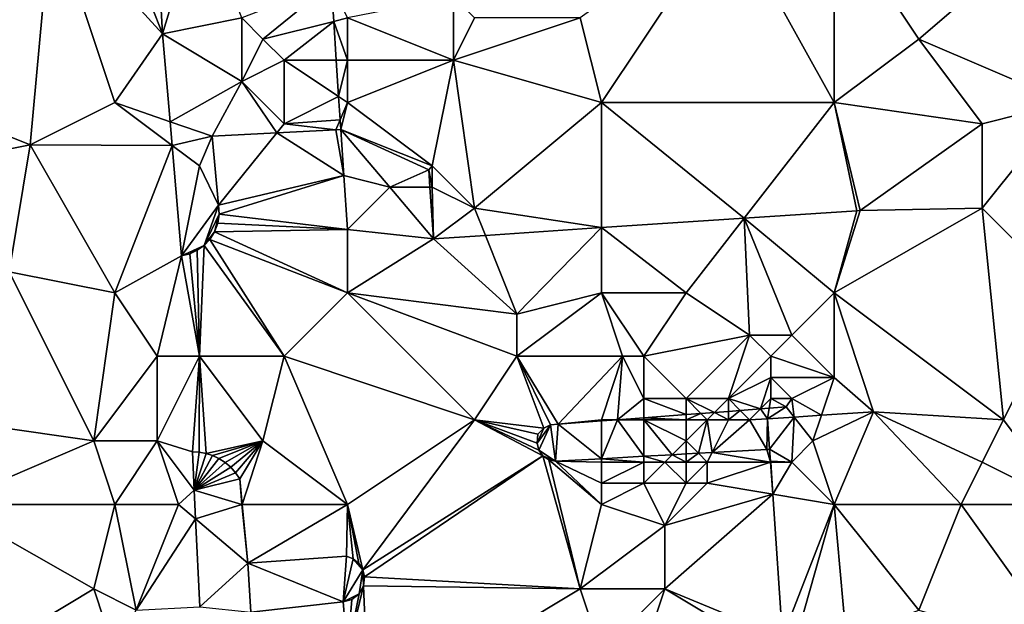
# Model space of a CAD drawing. Units: metres. Extents: x 73750 to 74375, y 351500 to 352000.
# Drawn here: x 73854 to 73900, y 351792 to 351820 of the extents above; entities that cross this region are included whole.
import ezdxf

# ---------------------------------------------------------------- set-up
doc = ezdxf.new("R2010")
doc.units = ezdxf.units.M
doc.layers.add('Terrain', color=15, linetype='Continuous')

msp = doc.modelspace()

# ---------------------------------------------------------------- linework, layer by layer
at = {"layer": 'Terrain'}
for points in [[(73855, 351825, 253.38), (73845.824, 351822.648, 253.32), (73849, 351816, 253.27), (73855, 351825, 253.38)], [(73855, 351825, 253.38), (73849, 351816, 253.27), (73854, 351814, 253.44), (73855, 351825, 253.38)], [(73855, 351825, 253.38), (73854, 351814, 253.44), (73858, 351816, 253.37), (73855, 351825, 253.38)], [(73858, 351825, 253.22), (73855, 351825, 253.38), (73860.255, 351819.254, 253.316), (73858, 351825, 253.22)], [(73855, 351825, 253.38), (73858, 351816, 253.37), (73860.255, 351819.254, 253.316), (73855, 351825, 253.38)], [(73858, 351825, 253.22), (73860.255, 351819.254, 253.316), (73859.942, 351825.013, 253.343), (73858, 351825, 253.22)], [(73859.942, 351825.013, 253.343), (73860.255, 351819.254, 253.316), (73861.992, 351825.026, 253.456), (73859.942, 351825.013, 253.343)], [(73861.992, 351825.026, 253.456), (73860.255, 351819.254, 253.316), (73864, 351820, 253.84), (73861.992, 351825.026, 253.456)], [(73887, 351825, 253.37), (73880, 351820, 253.41), (73881, 351816, 253.27), (73887, 351825, 253.37)], [(73887, 351825, 253.37), (73881, 351816, 253.27), (73892, 351816, 252.99), (73887, 351825, 253.37)], [(73892, 351825, 253.43), (73887, 351825, 253.37), (73892, 351816, 252.99), (73892, 351825, 253.43)], [(73892, 351825, 253.43), (73892, 351816, 252.99), (73896, 351819, 253.12), (73892, 351825, 253.43)], [(73903, 351825, 253.49), (73892, 351825, 253.43), (73896, 351819, 253.12), (73903, 351825, 253.49)], [(73903, 351825, 253.49), (73896, 351819, 253.12), (73903, 351816, 253.37), (73903, 351825, 253.49)], [(73865, 351819, 253.8), (73868.225, 351821.626, 253.431), (73864, 351820, 253.84), (73865, 351819, 253.8)], [(73865, 351819, 253.8), (73868.343, 351819.836, 253.432), (73868.225, 351821.626, 253.431), (73865, 351819, 253.8)], [(73869, 351820, 253.31), (73868.225, 351821.626, 253.431), (73868.343, 351819.836, 253.432), (73869, 351820, 253.31)], [(73869, 351820, 253.31), (73874, 351818, 253.46), (73874, 351821, 253.33), (73869, 351820, 253.31)], [(73874, 351818, 253.46), (73875, 351820, 253.4), (73874, 351821, 253.33), (73874, 351818, 253.46)], [(73864, 351817, 253.65), (73864, 351820, 253.84), (73860.255, 351819.254, 253.316), (73864, 351817, 253.65)], [(73864, 351817, 253.65), (73865, 351819, 253.8), (73864, 351820, 253.84), (73864, 351817, 253.65)], [(73866, 351818, 253.67), (73868.343, 351819.836, 253.432), (73865, 351819, 253.8), (73866, 351818, 253.67)], [(73866, 351818, 253.67), (73868.464, 351818, 253.432), (73868.343, 351819.836, 253.432), (73866, 351818, 253.67)], [(73869, 351818, 253.37), (73869, 351820, 253.31), (73868.343, 351819.836, 253.432), (73869, 351818, 253.37)], [(73869, 351818, 253.37), (73868.343, 351819.836, 253.432), (73868.464, 351818, 253.432), (73869, 351818, 253.37)], [(73869, 351818, 253.37), (73874, 351818, 253.46), (73869, 351820, 253.31), (73869, 351818, 253.37)], [(73881, 351816, 253.27), (73880, 351820, 253.41), (73874, 351818, 253.46), (73881, 351816, 253.27)], [(73874, 351818, 253.46), (73880, 351820, 253.41), (73875, 351820, 253.4), (73874, 351818, 253.46)], [(73858, 351816, 253.37), (73860.611, 351815.093, 253.316), (73860.255, 351819.254, 253.316), (73858, 351816, 253.37)], [(73860.611, 351815.093, 253.316), (73864, 351817, 253.65), (73860.255, 351819.254, 253.316), (73860.611, 351815.093, 253.316)], [(73864, 351817, 253.65), (73866, 351818, 253.67), (73865, 351819, 253.8), (73864, 351817, 253.65)], [(73899, 351815, 253.09), (73896, 351819, 253.12), (73892, 351816, 252.99), (73899, 351815, 253.09)], [(73899, 351815, 253.09), (73903, 351816, 253.37), (73896, 351819, 253.12), (73899, 351815, 253.09)], [(73866, 351815, 253.56), (73866, 351818, 253.67), (73864, 351817, 253.65), (73866, 351815, 253.56)], [(73866, 351815, 253.56), (73868.577, 351816.282, 253.433), (73866, 351818, 253.67), (73866, 351815, 253.56)], [(73866, 351818, 253.67), (73868.577, 351816.282, 253.433), (73868.464, 351818, 253.432), (73866, 351818, 253.67)], [(73869, 351818, 253.37), (73868.464, 351818, 253.432), (73868.577, 351816.282, 253.433), (73869, 351818, 253.37)], [(73869, 351816, 253.4), (73869, 351818, 253.37), (73868.577, 351816.282, 253.433), (73869, 351816, 253.4)], [(73869, 351816, 253.4), (73874, 351818, 253.46), (73869, 351818, 253.37), (73869, 351816, 253.4)], [(73873, 351813, 253.63), (73874, 351818, 253.46), (73869, 351816, 253.4), (73873, 351813, 253.63)], [(73875, 351811, 253.5), (73874, 351818, 253.46), (73873, 351813, 253.63), (73875, 351811, 253.5)], [(73875, 351811, 253.5), (73881, 351816, 253.27), (73874, 351818, 253.46), (73875, 351811, 253.5)], [(73860.611, 351815.093, 253.316), (73862.598, 351814.403, 253.417), (73864, 351817, 253.65), (73860.611, 351815.093, 253.316)], [(73865.648, 351814.561, 253.425), (73864, 351817, 253.65), (73862.598, 351814.403, 253.417), (73865.648, 351814.561, 253.425)], [(73865.648, 351814.561, 253.425), (73866, 351815, 253.56), (73864, 351817, 253.65), (73865.648, 351814.561, 253.425)], [(73849, 351813, 253.27), (73854, 351814, 253.44), (73849, 351816, 253.27), (73849, 351813, 253.27)], [(73854, 351814, 253.44), (73860.707, 351813.97, 253.316), (73858, 351816, 253.37), (73854, 351814, 253.44)], [(73858, 351816, 253.37), (73860.707, 351813.97, 253.316), (73860.611, 351815.093, 253.316), (73858, 351816, 253.37)], [(73868.65, 351815.177, 253.433), (73868.577, 351816.282, 253.433), (73866, 351815, 253.56), (73868.65, 351815.177, 253.433)], [(73868.65, 351815.177, 253.433), (73869, 351816, 253.4), (73868.577, 351816.282, 253.433), (73868.65, 351815.177, 253.433)], [(73868.65, 351815.177, 253.433), (73868.68, 351814.719, 253.434), (73869, 351816, 253.4), (73868.65, 351815.177, 253.433)], [(73868.68, 351814.719, 253.434), (73873, 351813, 253.63), (73869, 351816, 253.4), (73868.68, 351814.719, 253.434)], [(73875, 351811, 253.5), (73881, 351810.084, 253.384), (73881, 351816, 253.27), (73875, 351811, 253.5)], [(73887.745, 351810.529, 253.352), (73881, 351816, 253.27), (73881, 351810.084, 253.384), (73887.745, 351810.529, 253.352)], [(73887.745, 351810.529, 253.352), (73892, 351816, 252.99), (73881, 351816, 253.27), (73887.745, 351810.529, 253.352)], [(73893.075, 351810.882, 253.327), (73892, 351816, 252.99), (73887.745, 351810.529, 253.352), (73893.075, 351810.882, 253.327)], [(73899, 351815, 253.09), (73892, 351816, 252.99), (73893.233, 351810.892, 253.326), (73899, 351815, 253.09)], [(73893.075, 351810.882, 253.327), (73893.233, 351810.892, 253.326), (73892, 351816, 252.99), (73893.075, 351810.882, 253.327)], [(73903, 351807, 253.37), (73903, 351816, 253.37), (73899, 351811, 253.07), (73903, 351807, 253.37)], [(73899, 351811, 253.07), (73903, 351816, 253.37), (73899, 351815, 253.09), (73899, 351811, 253.07)], [(73860.707, 351813.97, 253.316), (73862.598, 351814.403, 253.417), (73860.611, 351815.093, 253.316), (73860.707, 351813.97, 253.316)], [(73865.648, 351814.561, 253.425), (73868.45, 351814.707, 253.433), (73866, 351815, 253.56), (73865.648, 351814.561, 253.425)], [(73868.65, 351815.177, 253.433), (73866, 351815, 253.56), (73868.45, 351814.707, 253.433), (73868.65, 351815.177, 253.433)], [(73868.65, 351815.177, 253.433), (73868.45, 351814.707, 253.433), (73868.68, 351814.719, 253.434), (73868.65, 351815.177, 253.433)], [(73899, 351811, 253.07), (73899, 351815, 253.09), (73893.233, 351810.892, 253.326), (73899, 351811, 253.07)], [(73865.648, 351814.561, 253.425), (73862.598, 351814.403, 253.417), (73862.901, 351811.144, 253.378), (73865.648, 351814.561, 253.425)], [(73868.823, 351812.548, 253.422), (73865.648, 351814.561, 253.425), (73862.901, 351811.144, 253.378), (73868.823, 351812.548, 253.422)], [(73868.823, 351812.548, 253.422), (73868.45, 351814.707, 253.433), (73865.648, 351814.561, 253.425), (73868.823, 351812.548, 253.422)], [(73868.823, 351812.548, 253.422), (73868.68, 351814.719, 253.434), (73868.45, 351814.707, 253.433), (73868.823, 351812.548, 253.422)], [(73868.823, 351812.548, 253.422), (73871, 351812, 253.61), (73868.68, 351814.719, 253.434), (73868.823, 351812.548, 253.422)], [(73868.68, 351814.719, 253.434), (73872.833, 351812.815, 253.422), (73873, 351813, 253.63), (73868.68, 351814.719, 253.434)], [(73868.68, 351814.719, 253.434), (73871, 351812, 253.61), (73872.833, 351812.815, 253.422), (73868.68, 351814.719, 253.434)], [(73862, 351813, 253.51), (73862.598, 351814.403, 253.417), (73860.707, 351813.97, 253.316), (73862, 351813, 253.51)], [(73862, 351813, 253.51), (73862.901, 351811.144, 253.378), (73862.598, 351814.403, 253.417), (73862, 351813, 253.51)], [(73853, 351808, 253.42), (73854, 351814, 253.44), (73849, 351813, 253.27), (73853, 351808, 253.42)], [(73858, 351807, 253.31), (73854, 351814, 253.44), (73853, 351808, 253.42), (73858, 351807, 253.31)], [(73858, 351807, 253.31), (73860.707, 351813.97, 253.316), (73854, 351814, 253.44), (73858, 351807, 253.31)], [(73858, 351807, 253.31), (73861.153, 351808.759, 253.316), (73860.707, 351813.97, 253.316), (73858, 351807, 253.31)], [(73862, 351813, 253.51), (73860.707, 351813.97, 253.316), (73861.153, 351808.759, 253.316), (73862, 351813, 253.51)], [(73862, 351813, 253.51), (73861.153, 351808.759, 253.316), (73862.901, 351811.144, 253.378), (73862, 351813, 253.51)], [(73871, 351812, 253.61), (73872.889, 351812, 253.422), (73872.833, 351812.815, 253.422), (73871, 351812, 253.61)], [(73873, 351812, 253.58), (73873, 351813, 253.63), (73872.833, 351812.815, 253.422), (73873, 351812, 253.58)], [(73873, 351812, 253.58), (73872.833, 351812.815, 253.422), (73872.889, 351812, 253.422), (73873, 351812, 253.58)], [(73875, 351811, 253.5), (73873, 351813, 253.63), (73873, 351812, 253.58), (73875, 351811, 253.5)], [(73868.823, 351812.548, 253.422), (73862.901, 351811.144, 253.378), (73862.926, 351810.717, 253.376), (73868.823, 351812.548, 253.422)], [(73869, 351810, 253.46), (73868.823, 351812.548, 253.422), (73862.926, 351810.717, 253.376), (73869, 351810, 253.46)], [(73869, 351810, 253.46), (73871, 351812, 253.61), (73868.823, 351812.548, 253.422), (73869, 351810, 253.46)], [(73869, 351810, 253.46), (73873.056, 351809.559, 253.422), (73871, 351812, 253.61), (73869, 351810, 253.46)], [(73871, 351812, 253.61), (73873.056, 351809.559, 253.422), (73872.889, 351812, 253.422), (73871, 351812, 253.61)], [(73873, 351812, 253.58), (73872.889, 351812, 253.422), (73873.056, 351809.559, 253.422), (73873, 351812, 253.58)], [(73875, 351811, 253.5), (73873, 351812, 253.58), (73873.056, 351809.559, 253.422), (73875, 351811, 253.5)], [(73862.901, 351811.144, 253.378), (73861.153, 351808.759, 253.316), (73862.214, 351809.245, 253.37), (73862.901, 351811.144, 253.378)], [(73862.901, 351811.144, 253.378), (73862.214, 351809.245, 253.37), (73862.926, 351810.717, 253.376), (73862.901, 351811.144, 253.378)], [(73875, 351811, 253.5), (73873.056, 351809.559, 253.422), (73875.512, 351809.721, 253.41), (73875, 351811, 253.5)], [(73875, 351811, 253.5), (73875.512, 351809.721, 253.41), (73881, 351810.084, 253.384), (73875, 351811, 253.5)], [(73893.075, 351810.882, 253.327), (73887.745, 351810.529, 253.352), (73892, 351807, 252.84), (73893.075, 351810.882, 253.327)], [(73900, 351801, 253.38), (73899, 351811, 253.07), (73892, 351807, 252.84), (73900, 351801, 253.38)], [(73899, 351811, 253.07), (73893.233, 351810.892, 253.326), (73892, 351807, 252.84), (73899, 351811, 253.07)], [(73893.075, 351810.882, 253.327), (73892, 351807, 252.84), (73893.233, 351810.892, 253.326), (73893.075, 351810.882, 253.327)], [(73900, 351801, 253.38), (73903, 351807, 253.37), (73899, 351811, 253.07), (73900, 351801, 253.38)], [(73862.926, 351810.717, 253.376), (73862.214, 351809.245, 253.37), (73862.714, 351809.892, 253.372), (73862.926, 351810.717, 253.376)], [(73862.926, 351810.717, 253.376), (73862.714, 351809.892, 253.372), (73862.863, 351810.293, 253.374), (73862.926, 351810.717, 253.376)], [(73869, 351810, 253.46), (73862.926, 351810.717, 253.376), (73862.863, 351810.293, 253.374), (73869, 351810, 253.46)], [(73885, 351807, 252.8), (73887.745, 351810.529, 253.352), (73881, 351810.084, 253.384), (73885, 351807, 252.8)], [(73888, 351805, 252.75), (73887.745, 351810.529, 253.352), (73885, 351807, 252.8), (73888, 351805, 252.75)], [(73890, 351805, 252.9), (73887.745, 351810.529, 253.352), (73888, 351805, 252.75), (73890, 351805, 252.9)], [(73890, 351805, 252.9), (73892, 351807, 252.84), (73887.745, 351810.529, 253.352), (73890, 351805, 252.9)], [(73862.714, 351809.892, 253.372), (73862.214, 351809.245, 253.37), (73862.486, 351809.53, 253.37), (73862.714, 351809.892, 253.372)], [(73869, 351807, 253.34), (73862.714, 351809.892, 253.372), (73862.486, 351809.53, 253.37), (73869, 351807, 253.34)], [(73869, 351810, 253.46), (73862.863, 351810.293, 253.374), (73862.714, 351809.892, 253.372), (73869, 351810, 253.46)], [(73869, 351807, 253.34), (73869, 351810, 253.46), (73862.714, 351809.892, 253.372), (73869, 351807, 253.34)], [(73869, 351807, 253.34), (73873.056, 351809.559, 253.422), (73869, 351810, 253.46), (73869, 351807, 253.34)], [(73877, 351806, 253.45), (73881, 351810.084, 253.384), (73875.512, 351809.721, 253.41), (73877, 351806, 253.45)], [(73877, 351806, 253.45), (73881, 351807, 253.17), (73881, 351810.084, 253.384), (73877, 351806, 253.45)], [(73885, 351807, 252.8), (73881, 351810.084, 253.384), (73881, 351807, 253.17), (73885, 351807, 252.8)], [(73866, 351804, 253.24), (73862.486, 351809.53, 253.37), (73862.214, 351809.245, 253.37), (73866, 351804, 253.24)], [(73866, 351804, 253.24), (73869, 351807, 253.34), (73862.486, 351809.53, 253.37), (73866, 351804, 253.24)], [(73877, 351806, 253.45), (73873.056, 351809.559, 253.422), (73869, 351807, 253.34), (73877, 351806, 253.45)], [(73877, 351806, 253.45), (73875.512, 351809.721, 253.41), (73873.056, 351809.559, 253.422), (73877, 351806, 253.45)], [(73862.214, 351809.245, 253.37), (73861.153, 351808.759, 253.316), (73861.536, 351808.852, 253.37), (73862.214, 351809.245, 253.37)], [(73862.214, 351809.245, 253.37), (73861.536, 351808.852, 253.37), (73861.894, 351809.016, 253.37), (73862.214, 351809.245, 253.37)], [(73862, 351804, 253.37), (73861.894, 351809.016, 253.37), (73861.536, 351808.852, 253.37), (73862, 351804, 253.37)], [(73862, 351804, 253.37), (73862.214, 351809.245, 253.37), (73861.894, 351809.016, 253.37), (73862, 351804, 253.37)], [(73866, 351804, 253.24), (73862.214, 351809.245, 253.37), (73862, 351804, 253.37), (73866, 351804, 253.24)], [(73860, 351804, 253.26), (73861.153, 351808.759, 253.316), (73858, 351807, 253.31), (73860, 351804, 253.26)], [(73862, 351804, 253.37), (73861.153, 351808.759, 253.316), (73860, 351804, 253.26), (73862, 351804, 253.37)], [(73862, 351804, 253.37), (73861.536, 351808.852, 253.37), (73861.153, 351808.759, 253.316), (73862, 351804, 253.37)], [(73857, 351800, 253.42), (73853, 351808, 253.42), (73847.095, 351801.425, 253.42), (73857, 351800, 253.42)], [(73857, 351800, 253.42), (73858, 351807, 253.31), (73853, 351808, 253.42), (73857, 351800, 253.42)], [(73857, 351800, 253.42), (73860, 351804, 253.26), (73858, 351807, 253.31), (73857, 351800, 253.42)], [(73866, 351804, 253.24), (73875, 351801, 253.48), (73869, 351807, 253.34), (73866, 351804, 253.24)], [(73875, 351801, 253.48), (73877, 351804, 253.44), (73869, 351807, 253.34), (73875, 351801, 253.48)], [(73877, 351804, 253.44), (73877, 351806, 253.45), (73869, 351807, 253.34), (73877, 351804, 253.44)], [(73877, 351804, 253.44), (73881, 351807, 253.17), (73877, 351806, 253.45), (73877, 351804, 253.44)], [(73882, 351804, 253.11), (73881, 351807, 253.17), (73877, 351804, 253.44), (73882, 351804, 253.11)], [(73883, 351804, 252.97), (73885, 351807, 252.8), (73881, 351807, 253.17), (73883, 351804, 252.97)], [(73883, 351804, 252.97), (73881, 351807, 253.17), (73882, 351804, 253.11), (73883, 351804, 252.97)], [(73883, 351804, 252.97), (73888, 351805, 252.75), (73885, 351807, 252.8), (73883, 351804, 252.97)], [(73892, 351803, 253.09), (73892, 351807, 252.84), (73890, 351805, 252.9), (73892, 351803, 253.09)], [(73900, 351801, 253.38), (73892, 351807, 252.84), (73893.865, 351801.382, 253.326), (73900, 351801, 253.38)], [(73893.865, 351801.382, 253.326), (73892, 351807, 252.84), (73892, 351803, 253.09), (73893.865, 351801.382, 253.326)], [(73903, 351797, 253.51), (73903, 351807, 253.37), (73900, 351801, 253.38), (73903, 351797, 253.51)], [(73885, 351802, 252.97), (73888, 351805, 252.75), (73883, 351804, 252.97), (73885, 351802, 252.97)], [(73887, 351802, 252.98), (73888, 351805, 252.75), (73885, 351802, 252.97), (73887, 351802, 252.98)], [(73887, 351802, 252.98), (73889, 351804, 252.76), (73888, 351805, 252.75), (73887, 351802, 252.98)], [(73889, 351804, 252.76), (73890, 351805, 252.9), (73888, 351805, 252.75), (73889, 351804, 252.76)], [(73892, 351803, 253.09), (73890, 351805, 252.9), (73889, 351804, 252.76), (73892, 351803, 253.09)], [(73857, 351800, 253.42), (73860, 351800, 253.24), (73860, 351804, 253.26), (73857, 351800, 253.42)], [(73860, 351800, 253.24), (73862, 351804, 253.37), (73860, 351804, 253.26), (73860, 351800, 253.24)], [(73860, 351800, 253.24), (73861.667, 351799.482, 253.226), (73862, 351804, 253.37), (73860, 351800, 253.24)], [(73862, 351804, 253.37), (73861.667, 351799.482, 253.226), (73861.99, 351799.469, 253.284), (73862, 351804, 253.37)], [(73862, 351804, 253.37), (73861.99, 351799.469, 253.284), (73862.31, 351799.413, 253.332), (73862, 351804, 253.37)], [(73865, 351800, 253.38), (73866, 351804, 253.24), (73862, 351804, 253.37), (73865, 351800, 253.38)], [(73865, 351800, 253.38), (73862, 351804, 253.37), (73862.31, 351799.413, 253.332), (73865, 351800, 253.38)], [(73869, 351797, 253.49), (73866, 351804, 253.24), (73865, 351800, 253.38), (73869, 351797, 253.49)], [(73869, 351797, 253.49), (73875, 351801, 253.48), (73866, 351804, 253.24), (73869, 351797, 253.49)], [(73875, 351801, 253.48), (73878.27, 351800.6, 253.218), (73877, 351804, 253.44), (73875, 351801, 253.48)], [(73877, 351804, 253.44), (73878.27, 351800.6, 253.218), (73878.6, 351800.753, 253.211), (73877, 351804, 253.44)], [(73877, 351804, 253.44), (73878.6, 351800.753, 253.211), (73878.96, 351800.788, 253.261), (73877, 351804, 253.44)], [(73882, 351804, 253.11), (73877, 351804, 253.44), (73878.96, 351800.788, 253.261), (73882, 351804, 253.11)], [(73882, 351804, 253.11), (73878.96, 351800.788, 253.261), (73881, 351801, 253.31), (73882, 351804, 253.11)], [(73882, 351804, 253.11), (73881, 351801, 253.31), (73881.758, 351801, 253.077), (73882, 351804, 253.11)], [(73883, 351802, 253.22), (73882, 351804, 253.11), (73881.758, 351801, 253.077), (73883, 351802, 253.22)], [(73883, 351802, 253.22), (73883, 351804, 252.97), (73882, 351804, 253.11), (73883, 351802, 253.22)], [(73885, 351802, 252.97), (73883, 351804, 252.97), (73883, 351802, 253.22), (73885, 351802, 252.97)], [(73887, 351802, 252.98), (73889, 351803, 252.87), (73889, 351804, 252.76), (73887, 351802, 252.98)], [(73892, 351803, 253.09), (73889, 351804, 252.76), (73889, 351803, 252.87), (73892, 351803, 253.09)], [(73887, 351802, 252.98), (73888.512, 351801.512, 252.633), (73889, 351803, 252.87), (73887, 351802, 252.98)], [(73889, 351802, 253.03), (73889, 351803, 252.87), (73888.512, 351801.512, 252.633), (73889, 351802, 253.03)], [(73890, 351802, 253.14), (73892, 351803, 253.09), (73889, 351803, 252.87), (73890, 351802, 253.14)], [(73890, 351802, 253.14), (73889, 351803, 252.87), (73889, 351802, 253.03), (73890, 351802, 253.14)], [(73890, 351802, 253.14), (73891.406, 351801.218, 253.326), (73892, 351803, 253.09), (73890, 351802, 253.14)], [(73893.865, 351801.382, 253.326), (73892, 351803, 253.09), (73891.406, 351801.218, 253.326), (73893.865, 351801.382, 253.326)], [(73883, 351802, 253.22), (73881.758, 351801, 253.077), (73883, 351801.094, 252.995), (73883, 351802, 253.22)], [(73885, 351802, 252.97), (73883, 351802, 253.22), (73885, 351801.246, 252.864), (73885, 351802, 252.97)], [(73883, 351802, 253.22), (73883, 351801.094, 252.995), (73885, 351801.246, 252.864), (73883, 351802, 253.22)], [(73887, 351802, 252.98), (73885, 351802, 252.97), (73886.348, 351801.348, 252.775), (73887, 351802, 252.98)], [(73885, 351802, 252.97), (73885, 351801.246, 252.864), (73885.701, 351801.299, 252.818), (73885, 351802, 252.97)], [(73885, 351802, 252.97), (73885.701, 351801.299, 252.818), (73886.348, 351801.348, 252.775), (73885, 351802, 252.97)], [(73887, 351802, 252.98), (73886.348, 351801.348, 252.775), (73887, 351801.397, 252.732), (73887, 351802, 252.98)], [(73887, 351802, 252.98), (73887, 351801.397, 252.732), (73887.56, 351801.44, 252.696), (73887, 351802, 252.98)], [(73887, 351802, 252.98), (73887.56, 351801.44, 252.696), (73888.512, 351801.512, 252.633), (73887, 351802, 252.98)], [(73889, 351802, 253.03), (73888.512, 351801.512, 252.633), (73888.928, 351801.543, 252.606), (73889, 351802, 253.03)], [(73889, 351802, 253.03), (73888.928, 351801.543, 252.606), (73889.728, 351801.604, 252.553), (73889, 351802, 253.03)], [(73890, 351802, 253.14), (73889, 351802, 253.03), (73889.728, 351801.604, 252.553), (73890, 351802, 253.14)], [(73890, 351802, 253.14), (73889.728, 351801.604, 252.553), (73890.103, 351801.131, 253.326), (73890, 351802, 253.14)], [(73890, 351802, 253.14), (73890.103, 351801.131, 253.326), (73891.406, 351801.218, 253.326), (73890, 351802, 253.14)], [(73888, 351801, 253.31), (73888.512, 351801.512, 252.633), (73887.56, 351801.44, 252.696), (73888, 351801, 253.31)], [(73888, 351801, 253.31), (73888.85, 351801.047, 253.326), (73888.512, 351801.512, 252.633), (73888, 351801, 253.31)], [(73888.928, 351801.543, 252.606), (73888.512, 351801.512, 252.633), (73888.85, 351801.047, 253.326), (73888.928, 351801.543, 252.606)], [(73890.103, 351801.131, 253.326), (73889.728, 351801.604, 252.553), (73888.85, 351801.047, 253.326), (73890.103, 351801.131, 253.326)], [(73888.928, 351801.543, 252.606), (73888.85, 351801.047, 253.326), (73889.728, 351801.604, 252.553), (73888.928, 351801.543, 252.606)], [(73850, 351797, 253.29), (73857, 351800, 253.42), (73847.095, 351801.425, 253.42), (73850, 351797, 253.29)], [(73883, 351801, 253.44), (73883, 351801.094, 252.995), (73881.758, 351801, 253.077), (73883, 351801, 253.44)], [(73885, 351801, 253.15), (73885, 351801.246, 252.864), (73883, 351801.094, 252.995), (73885, 351801, 253.15)], [(73885, 351801, 253.15), (73883, 351801.094, 252.995), (73883, 351801, 253.44), (73885, 351801, 253.15)], [(73886, 351801, 253.21), (73885.701, 351801.299, 252.818), (73885, 351801, 253.15), (73886, 351801, 253.21)], [(73885, 351801, 253.15), (73885.701, 351801.299, 252.818), (73885, 351801.246, 252.864), (73885, 351801, 253.15)], [(73886, 351801, 253.21), (73886.348, 351801.348, 252.775), (73885.701, 351801.299, 252.818), (73886, 351801, 253.21)], [(73887, 351801, 253.23), (73886.348, 351801.348, 252.775), (73886, 351801, 253.21), (73887, 351801, 253.23)], [(73887, 351801, 253.23), (73887, 351801.397, 252.732), (73886.348, 351801.348, 252.775), (73887, 351801, 253.23)], [(73888, 351801, 253.31), (73887.56, 351801.44, 252.696), (73887, 351801, 253.23), (73888, 351801, 253.31)], [(73887, 351801, 253.23), (73887.56, 351801.44, 252.696), (73887, 351801.397, 252.732), (73887, 351801, 253.23)], [(73888, 351801, 253.31), (73888.817, 351799.6, 253.585), (73888.85, 351801.047, 253.326), (73888, 351801, 253.31)], [(73888.85, 351801.047, 253.326), (73888.817, 351799.6, 253.585), (73888.949, 351799.607, 253.586), (73888.85, 351801.047, 253.326)], [(73890.103, 351801.131, 253.326), (73888.85, 351801.047, 253.326), (73888.949, 351799.607, 253.586), (73890.103, 351801.131, 253.326)], [(73890, 351799, 253.7), (73890.103, 351801.131, 253.326), (73888.949, 351799.607, 253.586), (73890, 351799, 253.7)], [(73890, 351799, 253.7), (73891, 351800, 253.47), (73890.103, 351801.131, 253.326), (73890, 351799, 253.7)], [(73891, 351800, 253.47), (73891.406, 351801.218, 253.326), (73890.103, 351801.131, 253.326), (73891, 351800, 253.47)], [(73893.865, 351801.382, 253.326), (73891.406, 351801.218, 253.326), (73891, 351800, 253.47), (73893.865, 351801.382, 253.326)], [(73893.865, 351801.382, 253.326), (73891, 351800, 253.47), (73892, 351797, 253.75), (73893.865, 351801.382, 253.326)], [(73898, 351797, 253.72), (73893.865, 351801.382, 253.326), (73892, 351797, 253.75), (73898, 351797, 253.72)], [(73898, 351797, 253.72), (73899, 351799, 253.53), (73893.865, 351801.382, 253.326), (73898, 351797, 253.72)], [(73899, 351799, 253.53), (73900, 351801, 253.38), (73893.865, 351801.382, 253.326), (73899, 351799, 253.53)], [(73869, 351797, 253.49), (73869.72, 351793.906, 253.425), (73875, 351801, 253.48), (73869, 351797, 253.49)], [(73875, 351801, 253.48), (73869.72, 351793.906, 253.425), (73878.229, 351799.291, 253.436), (73875, 351801, 253.48)], [(73875, 351801, 253.48), (73878.229, 351799.291, 253.436), (73878.041, 351799.57, 253.439), (73875, 351801, 253.48)], [(73875, 351801, 253.48), (73878.041, 351799.57, 253.439), (73877.969, 351799.896, 253.472), (73875, 351801, 253.48)], [(73875, 351801, 253.48), (73877.969, 351799.896, 253.472), (73877.989, 351800.317, 253.292), (73875, 351801, 253.48)], [(73875, 351801, 253.48), (73877.989, 351800.317, 253.292), (73878.27, 351800.6, 253.218), (73875, 351801, 253.48)], [(73878.6, 351800.753, 253.211), (73878.27, 351800.6, 253.218), (73877.969, 351799.896, 253.472), (73878.6, 351800.753, 253.211)], [(73878.6, 351800.753, 253.211), (73877.969, 351799.896, 253.472), (73878.041, 351799.57, 253.439), (73878.6, 351800.753, 253.211)], [(73878.27, 351800.6, 253.218), (73877.989, 351800.317, 253.292), (73877.969, 351799.896, 253.472), (73878.27, 351800.6, 253.218)], [(73878.6, 351800.753, 253.211), (73878.041, 351799.57, 253.439), (73878.835, 351799.038, 253.515), (73878.6, 351800.753, 253.211)], [(73878.96, 351800.788, 253.261), (73878.6, 351800.753, 253.211), (73878.835, 351799.038, 253.515), (73878.96, 351800.788, 253.261)], [(73881, 351799.16, 253.53), (73878.96, 351800.788, 253.261), (73878.835, 351799.038, 253.515), (73881, 351799.16, 253.53)], [(73881, 351801, 253.31), (73878.96, 351800.788, 253.261), (73881, 351800.943, 253.127), (73881, 351801, 253.31)], [(73881, 351800.943, 253.127), (73878.96, 351800.788, 253.261), (73881, 351799.16, 253.53), (73881, 351800.943, 253.127)], [(73881.758, 351801, 253.077), (73881, 351801, 253.31), (73881, 351800.943, 253.127), (73881.758, 351801, 253.077)], [(73881.758, 351801, 253.077), (73881, 351800.943, 253.127), (73881, 351799.16, 253.53), (73881.758, 351801, 253.077)], [(73881.758, 351801, 253.077), (73881, 351799.16, 253.53), (73883, 351799.272, 253.544), (73881.758, 351801, 253.077)], [(73883, 351801, 253.44), (73881.758, 351801, 253.077), (73883, 351799.272, 253.544), (73883, 351801, 253.44)], [(73885, 351800, 253.56), (73885, 351801, 253.15), (73883, 351801, 253.44), (73885, 351800, 253.56)], [(73885, 351800, 253.56), (73883, 351801, 253.44), (73884.348, 351799.348, 253.554), (73885, 351800, 253.56)], [(73883, 351801, 253.44), (73883, 351799.272, 253.544), (73884.348, 351799.348, 253.554), (73883, 351801, 253.44)], [(73885, 351800, 253.56), (73885.582, 351799.418, 253.562), (73886, 351801, 253.21), (73885, 351800, 253.56)], [(73885, 351800, 253.56), (73886, 351801, 253.21), (73885, 351801, 253.15), (73885, 351800, 253.56)], [(73886, 351801, 253.21), (73885.582, 351799.418, 253.562), (73886.227, 351799.454, 253.567), (73886, 351801, 253.21)], [(73887, 351801, 253.23), (73886, 351801, 253.21), (73886.227, 351799.454, 253.567), (73887, 351801, 253.23)], [(73888, 351801, 253.31), (73887, 351801, 253.23), (73886.227, 351799.454, 253.567), (73888, 351801, 253.31)], [(73888, 351801, 253.31), (73886.227, 351799.454, 253.567), (73888.817, 351799.6, 253.585), (73888, 351801, 253.31)], [(73903, 351797, 253.51), (73900, 351801, 253.38), (73899, 351799, 253.53), (73903, 351797, 253.51)], [(73858, 351797, 253.32), (73857, 351800, 253.42), (73850, 351797, 253.29), (73858, 351797, 253.32)], [(73858, 351797, 253.32), (73860, 351800, 253.24), (73857, 351800, 253.42), (73858, 351797, 253.32)], [(73858, 351797, 253.32), (73861, 351797, 253.32), (73860, 351800, 253.24), (73858, 351797, 253.32)], [(73861, 351797, 253.32), (73861.753, 351797.676, 253.229), (73860, 351800, 253.24), (73861, 351797, 253.32)], [(73860, 351800, 253.24), (73861.753, 351797.676, 253.229), (73861.667, 351799.482, 253.226), (73860, 351800, 253.24)], [(73865, 351800, 253.38), (73862.31, 351799.413, 253.332), (73862.621, 351799.315, 253.371), (73865, 351800, 253.38)], [(73865, 351800, 253.38), (73862.621, 351799.315, 253.371), (73862.917, 351799.176, 253.398), (73865, 351800, 253.38)], [(73865, 351800, 253.38), (73862.917, 351799.176, 253.398), (73863.211, 351798.987, 253.415), (73865, 351800, 253.38)], [(73865, 351800, 253.38), (73863.211, 351798.987, 253.415), (73863.476, 351798.758, 253.418), (73865, 351800, 253.38)], [(73865, 351800, 253.38), (73863.476, 351798.758, 253.418), (73863.707, 351798.496, 253.409), (73865, 351800, 253.38)], [(73865, 351800, 253.38), (73863.707, 351798.496, 253.409), (73863.899, 351798.204, 253.386), (73865, 351800, 253.38)], [(73865, 351800, 253.38), (73863.899, 351798.204, 253.386), (73864.018, 351797, 253.394), (73865, 351800, 253.38)], [(73869, 351797, 253.49), (73865, 351800, 253.38), (73864.018, 351797, 253.394), (73869, 351797, 253.49)], [(73885, 351800, 253.56), (73884.348, 351799.348, 253.554), (73885, 351799.385, 253.558), (73885, 351800, 253.56)], [(73885, 351800, 253.56), (73885, 351799.385, 253.558), (73885.582, 351799.418, 253.562), (73885, 351800, 253.56)], [(73892, 351797, 253.75), (73891, 351800, 253.47), (73890, 351799, 253.7), (73892, 351797, 253.75)], [(73861.753, 351797.676, 253.229), (73861.99, 351799.469, 253.284), (73861.667, 351799.482, 253.226), (73861.753, 351797.676, 253.229)], [(73861.753, 351797.676, 253.229), (73862.31, 351799.413, 253.332), (73861.99, 351799.469, 253.284), (73861.753, 351797.676, 253.229)], [(73861.753, 351797.676, 253.229), (73862.621, 351799.315, 253.371), (73862.31, 351799.413, 253.332), (73861.753, 351797.676, 253.229)], [(73861.753, 351797.676, 253.229), (73862.917, 351799.176, 253.398), (73862.621, 351799.315, 253.371), (73861.753, 351797.676, 253.229)], [(73861.753, 351797.676, 253.229), (73863.211, 351798.987, 253.415), (73862.917, 351799.176, 253.398), (73861.753, 351797.676, 253.229)], [(73878.229, 351799.291, 253.436), (73869.72, 351793.906, 253.425), (73869.803, 351793.568, 253.425), (73878.229, 351799.291, 253.436)], [(73878.229, 351799.291, 253.436), (73869.803, 351793.568, 253.425), (73880, 351793, 253.38), (73878.229, 351799.291, 253.436)], [(73878.041, 351799.57, 253.439), (73878.229, 351799.291, 253.436), (73878.835, 351799.038, 253.515), (73878.041, 351799.57, 253.439)], [(73878.229, 351799.291, 253.436), (73880, 351793, 253.38), (73878.508, 351799.103, 253.462), (73878.229, 351799.291, 253.436)], [(73878.229, 351799.291, 253.436), (73878.508, 351799.103, 253.462), (73878.835, 351799.038, 253.515), (73878.229, 351799.291, 253.436)], [(73881, 351799, 253.62), (73881, 351799.16, 253.53), (73878.835, 351799.038, 253.515), (73881, 351799, 253.62)], [(73883, 351799, 253.86), (73883, 351799.272, 253.544), (73881, 351799.16, 253.53), (73883, 351799, 253.86)], [(73883, 351799, 253.86), (73881, 351799.16, 253.53), (73881, 351799, 253.62), (73883, 351799, 253.86)], [(73884, 351799, 253.9), (73884.348, 351799.348, 253.554), (73883, 351799.272, 253.544), (73884, 351799, 253.9)], [(73884, 351799, 253.9), (73883, 351799.272, 253.544), (73883, 351799, 253.86), (73884, 351799, 253.9)], [(73885, 351799, 253.85), (73884.348, 351799.348, 253.554), (73884, 351799, 253.9), (73885, 351799, 253.85)], [(73885, 351799, 253.85), (73885, 351799.385, 253.558), (73884.348, 351799.348, 253.554), (73885, 351799, 253.85)], [(73886, 351799, 253.76), (73885.582, 351799.418, 253.562), (73885, 351799, 253.85), (73886, 351799, 253.76)], [(73885, 351799, 253.85), (73885.582, 351799.418, 253.562), (73885, 351799.385, 253.558), (73885, 351799, 253.85)], [(73886, 351799, 253.76), (73886.227, 351799.454, 253.567), (73885.582, 351799.418, 253.562), (73886, 351799, 253.76)], [(73886, 351799, 253.76), (73888.992, 351798.997, 253.582), (73886.227, 351799.454, 253.567), (73886, 351799, 253.76)], [(73888.992, 351798.997, 253.582), (73888.817, 351799.6, 253.585), (73886.227, 351799.454, 253.567), (73888.992, 351798.997, 253.582)], [(73888.989, 351799.037, 253.582), (73888.949, 351799.607, 253.586), (73888.817, 351799.6, 253.585), (73888.989, 351799.037, 253.582)], [(73888.989, 351799.037, 253.582), (73888.817, 351799.6, 253.585), (73888.992, 351798.997, 253.582), (73888.989, 351799.037, 253.582)], [(73890, 351799, 253.7), (73888.949, 351799.607, 253.586), (73888.989, 351799.037, 253.582), (73890, 351799, 253.7)], [(73861.753, 351797.676, 253.229), (73863.476, 351798.758, 253.418), (73863.211, 351798.987, 253.415), (73861.753, 351797.676, 253.229)], [(73861.753, 351797.676, 253.229), (73863.707, 351798.496, 253.409), (73863.476, 351798.758, 253.418), (73861.753, 351797.676, 253.229)], [(73881, 351797, 253.51), (73878.835, 351799.038, 253.515), (73878.508, 351799.103, 253.462), (73881, 351797, 253.51)], [(73881, 351797, 253.51), (73878.508, 351799.103, 253.462), (73880, 351793, 253.38), (73881, 351797, 253.51)], [(73881, 351797, 253.51), (73881, 351798, 253.56), (73878.835, 351799.038, 253.515), (73881, 351797, 253.51)], [(73881, 351798, 253.56), (73881, 351799, 253.62), (73878.835, 351799.038, 253.515), (73881, 351798, 253.56)], [(73883, 351798, 253.72), (73883, 351799, 253.86), (73881, 351798, 253.56), (73883, 351798, 253.72)], [(73883, 351799, 253.86), (73881, 351799, 253.62), (73881, 351798, 253.56), (73883, 351799, 253.86)], [(73885, 351798, 253.74), (73884, 351799, 253.9), (73883, 351798, 253.72), (73885, 351798, 253.74)], [(73883, 351798, 253.72), (73884, 351799, 253.9), (73883, 351799, 253.86), (73883, 351798, 253.72)], [(73885, 351798, 253.74), (73885, 351799, 253.85), (73884, 351799, 253.9), (73885, 351798, 253.74)], [(73886, 351798, 253.66), (73886, 351799, 253.76), (73885, 351798, 253.74), (73886, 351798, 253.66)], [(73885, 351798, 253.74), (73886, 351799, 253.76), (73885, 351799, 253.85), (73885, 351798, 253.74)], [(73886, 351798, 253.66), (73888.992, 351798.997, 253.582), (73886, 351799, 253.76), (73886, 351798, 253.66)], [(73886, 351798, 253.66), (73889.096, 351797.484, 253.571), (73888.992, 351798.997, 253.582), (73886, 351798, 253.66)], [(73890, 351799, 253.7), (73888.989, 351799.037, 253.582), (73889, 351799, 253.78), (73890, 351799, 253.7)], [(73889, 351799, 253.78), (73888.989, 351799.037, 253.582), (73888.992, 351798.997, 253.582), (73889, 351799, 253.78)], [(73889, 351799, 253.78), (73888.992, 351798.997, 253.582), (73889.096, 351797.484, 253.571), (73889, 351799, 253.78)], [(73890, 351799, 253.7), (73889, 351799, 253.78), (73889.096, 351797.484, 253.571), (73890, 351799, 253.7)], [(73892, 351797, 253.75), (73890, 351799, 253.7), (73889.096, 351797.484, 253.571), (73892, 351797, 253.75)], [(73903, 351797, 253.51), (73899, 351799, 253.53), (73898, 351797, 253.72), (73903, 351797, 253.51)], [(73861.753, 351797.676, 253.229), (73863.899, 351798.204, 253.386), (73863.707, 351798.496, 253.409), (73861.753, 351797.676, 253.229)], [(73864, 351797, 253.56), (73863.899, 351798.204, 253.386), (73861.753, 351797.676, 253.229), (73864, 351797, 253.56)], [(73864, 351797, 253.56), (73864.018, 351797, 253.394), (73863.899, 351798.204, 253.386), (73864, 351797, 253.56)], [(73883, 351798, 253.72), (73881, 351798, 253.56), (73881, 351797, 253.51), (73883, 351798, 253.72)], [(73883, 351798, 253.72), (73881, 351797, 253.51), (73884, 351796, 253.51), (73883, 351798, 253.72)], [(73885, 351798, 253.74), (73883, 351798, 253.72), (73884, 351796, 253.51), (73885, 351798, 253.74)], [(73886, 351798, 253.66), (73885, 351798, 253.74), (73884, 351796, 253.51), (73886, 351798, 253.66)], [(73886, 351798, 253.66), (73884, 351796, 253.51), (73889.096, 351797.484, 253.571), (73886, 351798, 253.66)], [(73861, 351797, 253.32), (73861.818, 351796.31, 253.231), (73861.753, 351797.676, 253.229), (73861, 351797, 253.32)], [(73864, 351797, 253.56), (73861.753, 351797.676, 253.229), (73861.818, 351796.31, 253.231), (73864, 351797, 253.56)], [(73889.096, 351797.484, 253.571), (73884, 351796, 253.51), (73884, 351793, 253.48), (73889.096, 351797.484, 253.571)], [(73889.096, 351797.484, 253.571), (73884, 351793, 253.48), (73889.564, 351790.7, 253.524), (73889.096, 351797.484, 253.571)], [(73892, 351797, 253.75), (73889.096, 351797.484, 253.571), (73889.564, 351790.7, 253.524), (73892, 351797, 253.75)], [(73858, 351797, 253.32), (73850, 351797, 253.29), (73857, 351793, 253.47), (73858, 351797, 253.32)], [(73850, 351797, 253.29), (73852, 351790, 253.33), (73857, 351793, 253.47), (73850, 351797, 253.29)], [(73858, 351797, 253.32), (73857, 351793, 253.47), (73859, 351792, 253.29), (73858, 351797, 253.32)], [(73858, 351797, 253.32), (73859, 351792, 253.29), (73861, 351797, 253.32), (73858, 351797, 253.32)], [(73861, 351797, 253.32), (73859, 351792, 253.29), (73861.818, 351796.31, 253.231), (73861, 351797, 253.32)], [(73864, 351797, 253.56), (73861.818, 351796.31, 253.231), (73864.292, 351794.221, 253.413), (73864, 351797, 253.56)], [(73864, 351797, 253.56), (73864.292, 351794.221, 253.413), (73864.018, 351797, 253.394), (73864, 351797, 253.56)], [(73869, 351797, 253.49), (73864.018, 351797, 253.394), (73864.292, 351794.221, 253.413), (73869, 351797, 253.49)], [(73869, 351797, 253.49), (73864.292, 351794.221, 253.413), (73868.942, 351794.548, 253.425), (73869, 351797, 253.49)], [(73869, 351797, 253.49), (73868.942, 351794.548, 253.425), (73869.267, 351794.422, 253.425), (73869, 351797, 253.49)], [(73869, 351797, 253.49), (73869.267, 351794.422, 253.425), (73869.535, 351794.201, 253.425), (73869, 351797, 253.49)], [(73869, 351797, 253.49), (73869.535, 351794.201, 253.425), (73869.72, 351793.906, 253.425), (73869, 351797, 253.49)], [(73884, 351796, 253.51), (73881, 351797, 253.51), (73880, 351793, 253.38), (73884, 351796, 253.51)], [(73892, 351797, 253.75), (73889.564, 351790.7, 253.524), (73890.17, 351790.526, 253.523), (73892, 351797, 253.75)], [(73892, 351797, 253.75), (73890.17, 351790.526, 253.523), (73892.563, 351790.684, 253.523), (73892, 351797, 253.75)], [(73892, 351797, 253.75), (73892.563, 351790.684, 253.523), (73896, 351792, 253.84), (73892, 351797, 253.75)], [(73898, 351797, 253.72), (73892, 351797, 253.75), (73896, 351792, 253.84), (73898, 351797, 253.72)], [(73898, 351797, 253.72), (73896, 351792, 253.84), (73903, 351790, 253.56), (73898, 351797, 253.72)], [(73903, 351797, 253.51), (73898, 351797, 253.72), (73903, 351790, 253.56), (73903, 351797, 253.51)], [(73859, 351792, 253.29), (73862.015, 351792.154, 253.237), (73861.818, 351796.31, 253.231), (73859, 351792, 253.29)], [(73861.818, 351796.31, 253.231), (73862.015, 351792.154, 253.237), (73864.292, 351794.221, 253.413), (73861.818, 351796.31, 253.231)], [(73884, 351793, 253.48), (73884, 351796, 253.51), (73880, 351793, 253.38), (73884, 351793, 253.48)], [(73868.789, 351792.394, 253.425), (73868.942, 351794.548, 253.425), (73864.292, 351794.221, 253.413), (73868.789, 351792.394, 253.425)], [(73868.789, 351792.394, 253.425), (73869.267, 351794.422, 253.425), (73868.942, 351794.548, 253.425), (73868.789, 351792.394, 253.425)], [(73864.426, 351791.898, 253.425), (73864.292, 351794.221, 253.413), (73862.015, 351792.154, 253.237), (73864.426, 351791.898, 253.425)], [(73864.426, 351791.898, 253.425), (73868.789, 351792.394, 253.425), (73864.292, 351794.221, 253.413), (73864.426, 351791.898, 253.425)], [(73868.789, 351792.394, 253.425), (73869.72, 351793.906, 253.425), (73869.267, 351794.422, 253.425), (73868.789, 351792.394, 253.425)], [(73869.72, 351793.906, 253.425), (73869.535, 351794.201, 253.425), (73869.267, 351794.422, 253.425), (73869.72, 351793.906, 253.425)], [(73868.789, 351792.394, 253.425), (73869.541, 351792.769, 253.425), (73869.72, 351793.906, 253.425), (73868.789, 351792.394, 253.425)], [(73869.541, 351792.769, 253.425), (73869.752, 351793.142, 253.425), (73869.72, 351793.906, 253.425), (73869.541, 351792.769, 253.425)], [(73869.752, 351793.142, 253.425), (73869.803, 351793.568, 253.425), (73869.72, 351793.906, 253.425), (73869.752, 351793.142, 253.425)], [(73869, 351790, 253.51), (73870, 351787, 253.53), (73869.752, 351793.142, 253.425), (73869, 351790, 253.51)], [(73869, 351790, 253.51), (73869.752, 351793.142, 253.425), (73869.541, 351792.769, 253.425), (73869, 351790, 253.51)], [(73869.752, 351793.142, 253.425), (73880, 351793, 253.38), (73869.803, 351793.568, 253.425), (73869.752, 351793.142, 253.425)], [(73869.752, 351793.142, 253.425), (73870, 351787, 253.53), (73880, 351793, 253.38), (73869.752, 351793.142, 253.425)], [(73858, 351790, 253.41), (73857, 351793, 253.47), (73852, 351790, 253.33), (73858, 351790, 253.41)], [(73858, 351790, 253.41), (73859, 351792, 253.29), (73857, 351793, 253.47), (73858, 351790, 253.41)], [(73868.789, 351792.394, 253.425), (73869.203, 351792.506, 253.425), (73869.541, 351792.769, 253.425), (73868.789, 351792.394, 253.425)], [(73869, 351790, 253.51), (73869.541, 351792.769, 253.425), (73869.203, 351792.506, 253.425), (73869, 351790, 253.51)], [(73881, 351790, 253.49), (73880, 351793, 253.38), (73870, 351787, 253.53), (73881, 351790, 253.49)], [(73884, 351793, 253.48), (73880, 351793, 253.38), (73881, 351790, 253.49), (73884, 351793, 253.48)], [(73884, 351793, 253.48), (73881, 351790, 253.49), (73882, 351787, 253.54), (73884, 351793, 253.48)], [(73889, 351790, 253.56), (73884, 351793, 253.48), (73882, 351787, 253.54), (73889, 351790, 253.56)], [(73889, 351790, 253.56), (73889.564, 351790.7, 253.524), (73884, 351793, 253.48), (73889, 351790, 253.56)], [(73869, 351790, 253.51), (73868.789, 351792.394, 253.425), (73864.426, 351791.898, 253.425), (73869, 351790, 253.51)], [(73869, 351790, 253.51), (73869.203, 351792.506, 253.425), (73868.789, 351792.394, 253.425), (73869, 351790, 253.51)]]:
    msp.add_3dface(points, dxfattribs=at)

doc.saveas('drawing.dxf')
